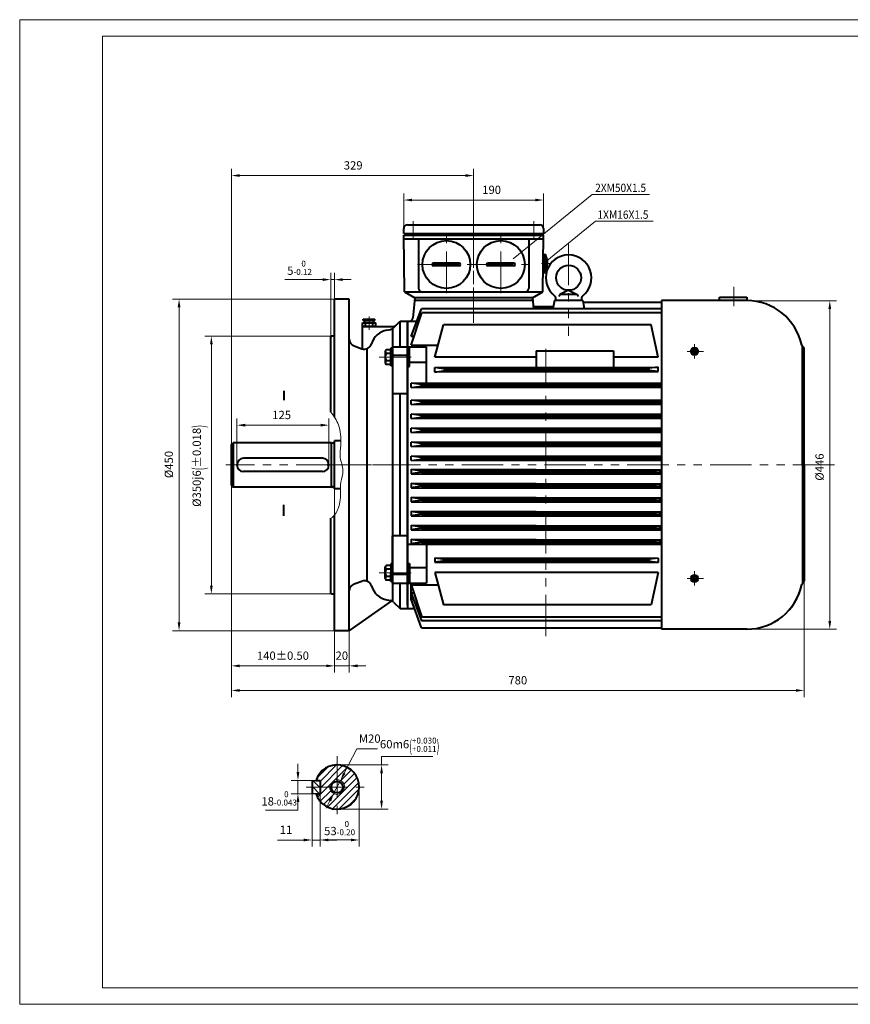
# Model space of a CAD drawing. Units: inches. Extents: x -112 to 1778, y -22 to 1314.
# Drawn here: x -112 to 1016, y -22 to 1314 of the extents above; entities that cross this region are included whole.
import ezdxf
from ezdxf.enums import TextEntityAlignment as Align

# ---------------------------------------------------------------- set-up
doc = ezdxf.new("R2010")
doc.units = ezdxf.units.IN
doc.header["$LTSCALE"] = 45
doc.linetypes.add('DASHED', pattern=[0.75, 0.5, -0.25])
doc.linetypes.add('PHANTOM', pattern=[2.5, 1.25, -0.25, 0.25, -0.25, 0.25, -0.25])
doc.layers.get('0').update_dxf_attribs({"lineweight": 40})
doc.layers.add('01', color=7, linetype='Continuous')
for name, color, linetype, lineweight in [('1轮廓实线层', 7, 'Continuous', 40), ('2细线层', 4, 'Continuous', 20), ('3中心线层', 1, 'PHANTOM', 20), ('4虚线层', 6, 'DASHED', 20), ('5剖面线层', 2, 'Continuous', 20), ('6文字层', 3, 'Continuous', 20), ('7标注层', 4, 'Continuous', 20), ('图框层', 7, 'Continuous', 20)]:
    doc.layers.add(name, color=color, linetype=linetype, lineweight=lineweight)
doc.styles.get("Standard").update_dxf_attribs({"font": 'txt.shx', "width": 0.667, "bigfont": 'intecad.shx'})
doc.styles.add('TH_GBDIM', font='txt.shx', dxfattribs={"width": 0.667, "bigfont": 'intecad.shx'})
doc.dimstyles.new('TH_GBDIM', dxfattribs={"dimscale": 4.5, "dimtxt": 2.5, "dimasz": 2.5, "dimexe": 2, "dimexo": 0, "dimgap": 1.5, "dimtad": 1, "dimtoh": 1, "dimdec": 1, "dimdsep": 46, "dimtxsty": 'TH_GBDIM', "dimcen": 2.5, "dimclrd": 4, "dimclre": 4, "dimclrt": 3, "dimadec": 0, "dimazin": 2, "dimtfac": 0.714286, "dimtdec": 1, "dimtmove": 0, "dimatfit": 3, "dimfxl": 1, "dimtzin": 0, "dimlwd": -1, "dimlwe": -1, "dimarcsym": 0})

# ---------------------------------------------------------------- blocks, each defined once
blk = doc.blocks.new('*D38')
at = {"layer": '7标注层', "color": 4, "transparency": 16777216}
for p, q in [((175.1, 737.1), (175.1, 1111.4)), ((504.1, 1056.1), (504.1, 1111.4)), ((186.4, 1102.4), (492.9, 1102.4))]:
    blk.add_line(p, q, dxfattribs=at)
for points in [[(186.4, 1104.3), (186.4, 1100.6), (175.1, 1102.4)], [(492.9, 1104.3), (492.9, 1100.6), (504.1, 1102.4)]]:
    blk.add_solid(points, dxfattribs=at)
at = {"layer": 'Defpoints', "color": 0, "transparency": 16777216}
for p in [(504.1, 1102.4), (504.1, 1056.1), (175.1, 737.1)]:
    blk.add_point(p, dxfattribs=at)
at = {"layer": '7标注层', "color": 3, "transparency": 16777216, "insert": (340.5, 1114.8), "char_height": 11.25, "attachment_point": 5, "style": 'TH_GBDIM'}
blk.add_mtext('329{}{}', dxfattribs=at)
blk = doc.blocks.new('*D39')
at = {"layer": '7标注层', "color": 4, "transparency": 16777216}
for p, q in [((175.1, 682.1), (175.1, 394.5)), ((953.1, 552.1), (953.1, 394.5)), ((186.4, 403.5), (941.9, 403.5))]:
    blk.add_line(p, q, dxfattribs=at)
for points in [[(186.4, 405.4), (186.4, 401.7), (175.1, 403.5)], [(941.9, 405.4), (941.9, 401.7), (953.1, 403.5)]]:
    blk.add_solid(points, dxfattribs=at)
at = {"layer": 'Defpoints', "color": 0, "transparency": 16777216}
for p in [(175.1, 682.1), (953.1, 552.1), (953.1, 403.5)]:
    blk.add_point(p, dxfattribs=at)
at = {"layer": '7标注层', "color": 3, "transparency": 16777216, "insert": (564.1, 415.9), "char_height": 11.25, "attachment_point": 5, "style": 'TH_GBDIM'}
blk.add_mtext('{780}{}{}', dxfattribs=at)
blk = doc.blocks.new('*D40')
at = {"layer": '7标注层', "color": 4, "transparency": 16777216}
for p, q in [((175.1, 682.1), (175.1, 427.9)), ((315.1, 677.1), (315.1, 427.9)), ((186.4, 436.9), (303.9, 436.9))]:
    blk.add_line(p, q, dxfattribs=at)
for points in [[(186.4, 438.8), (186.4, 435), (175.1, 436.9)], [(303.9, 438.8), (303.9, 435), (315.1, 436.9)]]:
    blk.add_solid(points, dxfattribs=at)
at = {"layer": 'Defpoints', "color": 0, "transparency": 16777216}
for p in [(175.1, 682.1), (315.1, 677.1), (315.1, 436.9)]:
    blk.add_point(p, dxfattribs=at)
at = {"layer": '7标注层', "color": 3, "transparency": 16777216, "insert": (245.1, 449.3), "char_height": 11.25, "attachment_point": 5, "style": 'TH_GBDIM'}
blk.add_mtext('{140}{}{%%p0.50}', dxfattribs=at)
blk = doc.blocks.new('*D41')
at = {"layer": '7标注层', "color": 4, "transparency": 16777216}
for p, q in [((182.6, 709.6), (182.6, 772.6)), ((193.9, 763.6), (296.4, 763.6)), ((307.6, 709.6), (307.6, 772.6))]:
    blk.add_line(p, q, dxfattribs=at)
for points in [[(193.9, 765.5), (193.9, 761.7), (182.6, 763.6)], [(296.4, 765.5), (296.4, 761.7), (307.6, 763.6)]]:
    blk.add_solid(points, dxfattribs=at)
at = {"layer": 'Defpoints', "color": 0, "transparency": 16777216}
for p in [(307.6, 763.6), (182.6, 709.6), (307.6, 709.6)]:
    blk.add_point(p, dxfattribs=at)
at = {"layer": '7标注层', "color": 3, "transparency": 16777216, "insert": (243.4, 776), "char_height": 11.25, "attachment_point": 5, "style": 'TH_GBDIM'}
blk.add_mtext('125{}{}', dxfattribs=at)
blk = doc.blocks.new('*D42')
at = {"layer": '7标注层', "color": 4, "transparency": 16777216}
for p, q in [((348.6, 272.4), (348.6, 191.6)), ((295.6, 263.4), (295.6, 191.6)), ((306.9, 200.6), (337.4, 200.6))]:
    blk.add_line(p, q, dxfattribs=at)
for points in [[(306.9, 202.4), (306.9, 198.7), (295.6, 200.6)], [(337.4, 202.4), (337.4, 198.7), (348.6, 200.6)]]:
    blk.add_solid(points, dxfattribs=at)
at = {"layer": 'Defpoints', "color": 0, "transparency": 16777216}
for p in [(348.6, 272.4), (295.6, 263.4), (348.6, 200.6)]:
    blk.add_point(p, dxfattribs=at)
at = {"layer": '7标注层', "color": 3, "transparency": 16777216, "insert": (322.1, 216.7), "char_height": 11.25, "attachment_point": 5, "style": 'TH_GBDIM'}
blk.add_mtext('{53}{}{\\H0.7143x;\\S 0^ -0.20;}', dxfattribs=at)
blk = doc.blocks.new('*D43')
at = {"layer": '7标注层', "color": 4, "transparency": 16777216}
for p, q in [((265.5, 292.7), (265.5, 303.9)), ((295.6, 281.4), (256.5, 281.4)), ((265.5, 281.4), (265.5, 263.4)), ((295.6, 263.4), (256.5, 263.4)), ((265.5, 240.9), (221.2, 240.9)), ((265.5, 252.2), (265.5, 240.9))]:
    blk.add_line(p, q, dxfattribs=at)
for points in [[(263.6, 292.7), (267.4, 292.7), (265.5, 281.4)], [(263.6, 252.2), (267.4, 252.2), (265.5, 263.4)]]:
    blk.add_solid(points, dxfattribs=at)
at = {"layer": 'Defpoints', "color": 0, "transparency": 16777216}
for p in [(295.6, 281.4), (265.5, 263.4), (295.6, 263.4)]:
    blk.add_point(p, dxfattribs=at)
at = {"layer": '7标注层', "color": 3, "transparency": 16777216, "insert": (240, 257), "char_height": 11.25, "attachment_point": 5, "style": 'TH_GBDIM'}
blk.add_mtext('{18}{}{\\H0.7143x;\\S 0^ -0.043;}', dxfattribs=at)
blk = doc.blocks.new('*D44')
at = {"layer": '7标注层', "color": 4, "transparency": 16777216}
for p, q in [((379.1, 302.4), (379.1, 313.7)), ((379.1, 313.7), (448.5, 313.7)), ((318.6, 302.4), (388.1, 302.4)), ((379.1, 253.7), (379.1, 291.2)), ((318.6, 242.4), (388.1, 242.4))]:
    blk.add_line(p, q, dxfattribs=at)
for points in [[(377.2, 291.2), (380.9, 291.2), (379.1, 302.4)], [(377.2, 253.7), (380.9, 253.7), (379.1, 242.4)]]:
    blk.add_solid(points, dxfattribs=at)
at = {"layer": 'Defpoints', "color": 0, "transparency": 16777216}
for p in [(318.6, 302.4), (318.6, 242.4), (379.1, 242.4)]:
    blk.add_point(p, dxfattribs=at)
at = {"layer": '7标注层', "color": 3, "transparency": 16777216, "insert": (417.2, 329.8), "char_height": 11.25, "attachment_point": 5, "style": 'TH_GBDIM'}
blk.add_mtext('{60}{}{m6\\H0.7143x;{\\H2x;\\W0.5;(}\\S+0.030^ +0.011;{\\H2x;\\W0.5;)}}', dxfattribs=at)
blk = doc.blocks.new('*D45')
at = {"layer": '7标注层', "color": 4, "transparency": 16777216}
for p, q in [((328.4, 291.3), (345.6, 324.3)), ((345.6, 324.3), (373.6, 324.3)), ((314, 263.5), (323.2, 281.3)), ((308.8, 253.5), (303.6, 243.6))]:
    blk.add_line(p, q, dxfattribs=at)
for points in [[(326.8, 292.1), (330.1, 290.4), (323.2, 281.3)], [(307.2, 254.4), (310.5, 252.7), (314, 263.5)]]:
    blk.add_solid(points, dxfattribs=at)
at = {"layer": 'Defpoints', "color": 0, "transparency": 16777216}
for p in [(323.2, 281.3), (314, 263.5)]:
    blk.add_point(p, dxfattribs=at)
at = {"layer": '7标注层', "color": 3, "transparency": 16777216, "insert": (363, 336.7), "char_height": 11.25, "attachment_point": 5, "style": 'TH_GBDIM'}
blk.add_mtext('M20{}{}', dxfattribs=at)
blk = doc.blocks.new('*D46')
at = {"layer": '7标注层', "color": 4, "transparency": 16777216}
for p, q in [((315.1, 484.6), (315.1, 427.9)), ((335.1, 484.6), (335.1, 427.9)), ((303.9, 436.9), (292.6, 436.9)), ((335.1, 436.9), (315.1, 436.9)), ((346.4, 436.9), (357.6, 436.9))]:
    blk.add_line(p, q, dxfattribs=at)
for points in [[(303.9, 438.8), (303.9, 435), (315.1, 436.9)], [(346.4, 438.8), (346.4, 435), (335.1, 436.9)]]:
    blk.add_solid(points, dxfattribs=at)
at = {"layer": 'Defpoints', "color": 0, "transparency": 16777216}
for p in [(315.1, 484.6), (335.1, 484.6), (315.1, 436.9)]:
    blk.add_point(p, dxfattribs=at)
at = {"layer": '7标注层', "color": 3, "transparency": 16777216, "insert": (325.1, 449.3), "char_height": 11.25, "attachment_point": 5, "style": 'TH_GBDIM'}
blk.add_mtext('20{}{}', dxfattribs=at)
blk = doc.blocks.new('*D47')
at = {"layer": '7标注层', "color": 4, "transparency": 16777216}
for p, q in [((310.1, 883.6), (310.1, 970.2)), ((315.1, 934.6), (315.1, 970.2)), ((298.9, 961.2), (247.9, 961.2)), ((315.1, 961.2), (310.1, 961.2)), ((326.4, 961.2), (337.6, 961.2))]:
    blk.add_line(p, q, dxfattribs=at)
for points in [[(298.9, 963), (298.9, 959.3), (310.1, 961.2)], [(326.4, 963), (326.4, 959.3), (315.1, 961.2)]]:
    blk.add_solid(points, dxfattribs=at)
at = {"layer": 'Defpoints', "color": 0, "transparency": 16777216}
for p in [(315.1, 961.2), (315.1, 934.6), (310.1, 883.6)]:
    blk.add_point(p, dxfattribs=at)
at = {"layer": '7标注层', "color": 3, "transparency": 16777216, "insert": (267.7, 977.3), "char_height": 11.25, "attachment_point": 5, "style": 'TH_GBDIM'}
blk.add_mtext('{5}{}{\\H0.7143x;\\S 0^ -0.12;}', dxfattribs=at)
blk = doc.blocks.new('*D48')
at = {"layer": '7标注层', "color": 4, "transparency": 16777216}
for p, q in [((315.1, 934.6), (95, 934.6)), ((104, 923.4), (104, 495.9)), ((315.1, 484.6), (95, 484.6))]:
    blk.add_line(p, q, dxfattribs=at)
for points in [[(102.1, 923.4), (105.9, 923.4), (104, 934.6)], [(102.1, 495.9), (105.9, 495.9), (104, 484.6)]]:
    blk.add_solid(points, dxfattribs=at)
at = {"layer": 'Defpoints', "color": 0, "transparency": 16777216}
for p in [(315.1, 934.6), (104, 484.6), (315.1, 484.6)]:
    blk.add_point(p, dxfattribs=at)
at = {"layer": '7标注层', "color": 3, "transparency": 16777216, "insert": (91.6, 710.2), "char_height": 11.25, "attachment_point": 5, "rotation": 90, "style": 'TH_GBDIM'}
blk.add_mtext('%%c450{}{}', dxfattribs=at)
blk = doc.blocks.new('*D49')
at = {"layer": '7标注层', "color": 4, "transparency": 16777216}
for p, q in [((311.1, 884.6), (138.9, 884.6)), ((147.9, 873.4), (147.9, 545.9)), ((313.1, 534.6), (138.9, 534.6))]:
    blk.add_line(p, q, dxfattribs=at)
for points in [[(146, 873.4), (149.7, 873.4), (147.9, 884.6)], [(146, 545.9), (149.7, 545.9), (147.9, 534.6)]]:
    blk.add_solid(points, dxfattribs=at)
at = {"layer": 'Defpoints', "color": 0, "transparency": 16777216}
for p in [(311.1, 884.6), (147.9, 534.6), (313.1, 534.6)]:
    blk.add_point(p, dxfattribs=at)
at = {"layer": '7标注层', "color": 3, "transparency": 16777216, "insert": (130.8, 708.3), "char_height": 11.25, "attachment_point": 5, "rotation": 90, "style": 'TH_GBDIM'}
blk.add_mtext('%%c350{}{j6{\\H1.5x;\\W0.5;(}%%p0.018{\\H1.5x;\\W0.5;)}}', dxfattribs=at)
blk = doc.blocks.new('*D54')
at = {"layer": '7标注层', "color": 4, "transparency": 16777216}
for p, q in [((284.6, 263.4), (284.6, 191.5)), ((295.6, 263.4), (295.6, 191.5)), ((273.4, 200.5), (237.5, 200.5)), ((295.6, 200.5), (284.6, 200.5)), ((306.9, 200.5), (318.1, 200.5))]:
    blk.add_line(p, q, dxfattribs=at)
for points in [[(273.4, 202.4), (273.4, 198.7), (284.6, 200.5)], [(306.9, 202.4), (306.9, 198.7), (295.6, 200.5)]]:
    blk.add_solid(points, dxfattribs=at)
at = {"layer": 'Defpoints', "color": 0, "transparency": 16777216}
for p in [(284.6, 263.4), (295.6, 263.4), (295.6, 200.5)]:
    blk.add_point(p, dxfattribs=at)
at = {"layer": '7标注层', "color": 3, "transparency": 16777216, "insert": (249.3, 212.9), "char_height": 11.25, "attachment_point": 5, "style": 'TH_GBDIM'}
blk.add_mtext('11{}{}', dxfattribs=at)
blk = doc.blocks.new('*D56')
at = {"layer": '7标注层', "color": 4, "transparency": 16777216}
for p, q in [((409.1, 1030.6), (409.1, 1078.2)), ((420.4, 1069.2), (587.9, 1069.2)), ((599.1, 1030.6), (599.1, 1078.2))]:
    blk.add_line(p, q, dxfattribs=at)
for points in [[(420.4, 1071.1), (420.4, 1067.4), (409.1, 1069.2)], [(587.9, 1071.1), (587.9, 1067.4), (599.1, 1069.2)]]:
    blk.add_solid(points, dxfattribs=at)
at = {"layer": 'Defpoints', "color": 0, "transparency": 16777216}
for p in [(599.1, 1069.2), (409.1, 1030.6), (599.1, 1030.6)]:
    blk.add_point(p, dxfattribs=at)
at = {"layer": '7标注层', "color": 3, "transparency": 16777216, "insert": (528.6, 1081.6), "char_height": 11.25, "attachment_point": 5, "style": 'TH_GBDIM'}
blk.add_mtext('190', dxfattribs=at)
blk = doc.blocks.new('*D37')
at = {"layer": '7标注层', "color": 4, "transparency": 16777216}
for p, q in [((864.1, 932.6), (996.9, 932.6)), ((987.9, 921.4), (987.9, 497.9)), ((864.1, 486.6), (996.9, 486.6))]:
    blk.add_line(p, q, dxfattribs=at)
for points in [[(986, 921.4), (989.8, 921.4), (987.9, 932.6)], [(986, 497.9), (989.8, 497.9), (987.9, 486.6)]]:
    blk.add_solid(points, dxfattribs=at)
at = {"layer": 'Defpoints', "color": 0, "transparency": 16777216}
for p in [(864.1, 932.6), (864.1, 486.6), (987.9, 486.6)]:
    blk.add_point(p, dxfattribs=at)
at = {"layer": '7标注层', "color": 3, "transparency": 16777216, "insert": (975.5, 706.7), "char_height": 11.25, "attachment_point": 5, "rotation": 90, "style": 'TH_GBDIM'}
blk.add_mtext('%%c446{}{}', dxfattribs=at)

msp = doc.modelspace()

# ---------------------------------------------------------------- hatches: boundary and pattern name
at = {"layer": '5剖面线层'}
h = msp.add_hatch(dxfattribs=at)
h.set_pattern_fill('ANSI31', color=256, scale=2, style=0)
h.set_pattern_definition([(45, (-1352.076, -541.45), (-4.490128, 4.490128), [])])
h.paths.add_polyline_path([(348.63, 272.4), (328.63, 272.4, -0.4142136), (318.63, 262.4), (318.63, 242.4, 0.4142136)])
h.paths.add_polyline_path([(348.63, 272.4, 0.4142136), (318.63, 302.4), (318.63, 282.4, -0.4142136), (328.63, 272.4)])
h.paths.add_polyline_path([(318.63, 302.4, 0.3275382), (290.01, 281.4), (295.63, 281.4), (295.63, 272.4), (310.73, 272.4, -0.4142135), (318.63, 280.3)])
h.paths.add_polyline_path([(318.63, 242.4), (318.63, 262.4, -0.4142135), (308.63, 272.4), (295.63, 272.4), (295.63, 263.4), (290.01, 263.4, 0.3275382)])
h = msp.add_hatch(dxfattribs=at)
h.set_pattern_fill('ANSI31', color=256, scale=2, angle=90, style=0)
h.set_pattern_definition([(135, (-1352.076, -541.45), (-4.490128, -4.490128), [])])
h.paths.add_polyline_path([(295.63, 272.4), (295.63, 281.4), (284.63, 281.4), (284.63, 272.4)])
h.paths.add_polyline_path([(295.63, 263.4), (295.63, 272.4), (284.63, 272.4), (284.63, 263.4)])

# ---------------------------------------------------------------- linework, layer by layer
for p, q in [((414.13, 1035.65), (594.13, 1035.65)), ((599.13, 1030.65), (599.13, 1023.65)), ((409.13, 1023.65), (599.13, 1023.65)), ((410.06, 944.65), (409.13, 1021.65)), ((409.13, 1021.65), (599.13, 1021.65)), ((410.13, 1023.65), (410.13, 1021.65)), ((429.13, 1016.62), (429.13, 949.65)), ((579.13, 1016.62), (579.13, 949.65)), ((598.13, 1023.65), (598.13, 1021.65)), ((598.13, 944.65), (599.13, 1021.65)), ((602.66, 983.1), (602.65, 982.35)), ((602.65, 982.35), (604.54, 982.32)), ((602.66, 983.1), (602.67, 983.85)), ((602.67, 983.85), (604.56, 983.82)), ((410.13, 944.65), (598.13, 944.65)), ((410.13, 944.65), (424.13, 936.65)), ((424.33, 936.65), (421.58, 909.15)), ((584.33, 936.65), (423.93, 936.65)), ((583.93, 936.65), (585.46, 921.32)), ((584.13, 936.65), (598.13, 944.65)), ((838.02, 932.65), (838.02, 937.32)), ((838.02, 937.32), (875.04, 937.32)), ((875.04, 937.32), (875.04, 932.65)), ((584.33, 932.65), (423.93, 932.65)), ((585.13, 924.65), (612.46, 924.65)), ((613.8, 932.65), (611.91, 921.32)), ((652.46, 932.65), (613.8, 932.65)), ((652.46, 932.65), (654.35, 921.32)), ((652.8, 930.65), (759.13, 930.65)), ((759.13, 932.65), (759.13, 486.65)), ((875.13, 932.65), (759.13, 932.65)), ((419.15, 883.91), (433.4, 921.32)), ((419.27, 872.28), (433.67, 916.13)), ((759.13, 921.32), (433.4, 921.32)), ((759.13, 916.13), (433.67, 916.13)), ((353.13, 902.65), (371.13, 902.65)), ((353.13, 897.65), (353.13, 902.65)), ((354.13, 907.65), (370.13, 907.65)), ((354.13, 905.65), (354.13, 907.65)), ((354.13, 905.65), (370.13, 905.65)), ((356.13, 902.65), (356.13, 905.65)), ((357.13, 897.65), (357.13, 902.65)), ((367.13, 897.65), (367.13, 902.65)), ((368.13, 902.65), (368.13, 905.65)), ((370.13, 905.65), (370.13, 907.65)), ((371.13, 897.65), (371.13, 902.65)), ((404.13, 904.65), (414.13, 904.65)), ((414.13, 904.65), (414.13, 514.65)), ((414.13, 904.65), (427.05, 904.65)), ((414.13, 519.07), (414.13, 904.65)), ((451.31, 855.7), (463.11, 899.64)), ((745.46, 899.64), (463.11, 899.64)), ((754.59, 855.7), (745.46, 899.64)), ((310.13, 883.65), (311.13, 884.65)), ((310.13, 781.27), (310.13, 883.65)), ((311.13, 884.65), (315.13, 884.65)), ((423.09, 883.91), (419.15, 883.91)), ((394.13, 870.02), (440.13, 870.02)), ((394.13, 870.02), (394.13, 805.98)), ((417.13, 843.42), (417.13, 870.02)), ((419.27, 872.28), (455.77, 872.28)), ((440.13, 820.8), (440.13, 870.02)), ((414.13, 858.36), (394.13, 858.36)), ((589.13, 855.7), (451.31, 855.7)), ((589.13, 864.51), (589.13, 842)), ((589.13, 864.51), (694.13, 864.51)), ((694.13, 864.51), (694.13, 842.16)), ((754.59, 855.7), (694.13, 855.7)), ((953.13, 709.65), (953.13, 867.15)), ((414.13, 843.42), (417.13, 843.42)), ((417.13, 848.94), (440.13, 848.94)), ((451.31, 841.8), (754.59, 842.24)), ((754.59, 842.29), (742.59, 840.77)), ((754.59, 842.29), (742.59, 840.77)), ((754.6, 836.29), (754.59, 842.29)), ((754.6, 836.24), (754.59, 842.29)), ((451.32, 835.75), (451.31, 841.8)), ((465.32, 839.77), (451.31, 841.75)), ((451.32, 835.75), (451.31, 841.75)), ((465.32, 839.77), (451.31, 841.75)), ((451.32, 835.75), (451.31, 841.75)), ((451.32, 835.75), (451.31, 841.75)), ((451.32, 835.75), (465.32, 837.77)), ((451.32, 835.75), (465.32, 837.77)), ((451.32, 835.8), (754.6, 836.24)), ((464.97, 839.82), (742.59, 840.23)), ((464.97, 839.82), (742.59, 840.23)), ((465.32, 837.77), (465.32, 839.77)), ((465.32, 837.77), (465.32, 839.77)), ((465.32, 837.82), (742.59, 838.23)), ((465.32, 837.82), (742.59, 838.23)), ((718.59, 840.24), (724.59, 840.75)), ((718.59, 840.24), (724.59, 840.75)), ((718.59, 838.24), (718.59, 840.24)), ((718.59, 838.24), (718.59, 840.24)), ((724.59, 837.75), (718.59, 838.24)), ((724.59, 837.75), (718.59, 838.24)), ((724.59, 840.75), (742.59, 840.77)), ((724.59, 840.75), (742.59, 840.77)), ((724.59, 837.75), (724.59, 840.75)), ((724.59, 837.75), (724.59, 840.75)), ((724.59, 837.75), (742.59, 837.77)), ((724.59, 837.75), (742.59, 837.77)), ((742.59, 837.77), (742.59, 840.77)), ((742.59, 837.77), (742.59, 840.77)), ((754.6, 836.29), (742.59, 837.77)), ((754.6, 836.29), (742.59, 837.77)), ((419.13, 820.65), (759.13, 821.14)), ((433.13, 818.67), (419.13, 820.65)), ((419.14, 814.65), (419.13, 820.65)), ((419.14, 814.65), (433.13, 816.67)), ((433.13, 818.67), (751.25, 819.13)), ((433.13, 816.67), (433.13, 818.67)), ((433.13, 816.67), (751.26, 817.13)), ((751.25, 819.13), (757.25, 819.64)), ((751.26, 817.13), (751.25, 819.13)), ((757.26, 816.64), (751.26, 817.13)), ((757.25, 819.64), (759.13, 819.64)), ((757.26, 816.64), (757.25, 819.64)), ((757.26, 816.64), (759.13, 816.64)), ((246.18, 810.13), (246.18, 797.64)), ((414.13, 805.98), (394.13, 805.98)), ((419.13, 814.65), (759.13, 815.14)), ((419.13, 797.61), (759.13, 798.11)), ((433.13, 795.63), (419.13, 797.61)), ((419.14, 791.61), (419.13, 797.61)), ((419.14, 791.61), (419.13, 797.61)), ((419.13, 791.61), (759.13, 792.11)), ((419.14, 791.61), (433.13, 793.63)), ((433.13, 795.63), (751.25, 796.1)), ((433.13, 793.63), (433.13, 795.63)), ((433.13, 793.63), (751.26, 794.1)), ((751.25, 796.1), (757.25, 796.61)), ((751.26, 794.1), (751.25, 796.1)), ((757.26, 793.61), (751.26, 794.1)), ((757.25, 796.61), (759.13, 796.61)), ((757.26, 793.61), (757.25, 796.61)), ((757.26, 793.61), (759.13, 793.61)), ((419.13, 778.61), (759.13, 779.11)), ((433.13, 776.63), (419.13, 778.61)), ((419.14, 772.61), (419.13, 778.61)), ((419.14, 772.61), (419.13, 778.61)), ((433.13, 776.63), (751.25, 777.1)), ((433.13, 774.63), (433.13, 776.63)), ((751.25, 777.1), (757.25, 777.61)), ((751.26, 775.1), (751.25, 777.1)), ((757.25, 777.61), (759.13, 777.61)), ((757.26, 774.61), (757.25, 777.61)), ((419.13, 772.61), (759.13, 773.11)), ((419.14, 772.61), (433.13, 774.63)), ((433.13, 774.63), (751.26, 775.1)), ((757.26, 774.61), (751.26, 775.1)), ((757.26, 774.61), (759.13, 774.61)), ((419.13, 759.61), (759.13, 760.11)), ((433.13, 757.63), (419.13, 759.61)), ((419.14, 753.61), (419.13, 759.61)), ((419.14, 753.61), (419.13, 759.61)), ((419.13, 753.61), (759.13, 754.11)), ((419.14, 753.61), (433.13, 755.63)), ((433.13, 757.63), (751.25, 758.1)), ((433.13, 755.63), (433.13, 757.63)), ((433.13, 755.63), (751.26, 756.1)), ((751.25, 758.1), (757.25, 758.61)), ((751.26, 756.1), (751.25, 758.1)), ((757.26, 755.61), (751.26, 756.1)), ((757.25, 758.61), (759.13, 758.61)), ((757.26, 755.61), (757.25, 758.61)), ((757.26, 755.61), (759.13, 755.61)), ((175.13, 737.15), (177.63, 739.65)), ((175.13, 682.15), (175.13, 737.15)), ((311.13, 739.65), (177.63, 739.65)), ((177.63, 739.65), (177.63, 679.65)), ((311.13, 679.65), (311.13, 739.65)), ((311.13, 739.65), (312.25, 739.35)), ((313.53, 739.35), (312.25, 739.35)), ((315.13, 677.15), (315.13, 742.15)), ((323.92, 742.15), (315.13, 742.15)), ((419.13, 740.61), (759.13, 741.11)), ((433.13, 738.63), (419.13, 740.61)), ((419.14, 734.61), (419.13, 740.61)), ((419.14, 734.61), (419.13, 740.61)), ((419.13, 734.61), (759.13, 735.11)), ((419.14, 734.61), (433.13, 736.63)), ((433.13, 738.63), (751.25, 739.1)), ((433.13, 736.63), (433.13, 738.63)), ((433.13, 736.63), (751.26, 737.1)), ((751.25, 739.1), (757.25, 739.61)), ((751.26, 737.1), (751.25, 739.1)), ((757.26, 736.61), (751.26, 737.1)), ((757.25, 739.61), (759.13, 739.61)), ((757.26, 736.61), (757.25, 739.61)), ((757.26, 736.61), (759.13, 736.61)), ((419.13, 721.61), (759.13, 722.11)), ((298.63, 718.65), (191.63, 718.65)), ((315.13, 677.15), (315.13, 709.65)), ((419.14, 715.61), (419.13, 721.61)), ((419.14, 715.61), (419.13, 721.61)), ((433.13, 719.63), (419.13, 721.61)), ((419.13, 715.61), (759.13, 716.11)), ((419.14, 715.61), (433.13, 717.63)), ((433.13, 719.63), (751.25, 720.1)), ((433.13, 717.63), (433.13, 719.63)), ((433.13, 717.63), (751.26, 718.1)), ((751.25, 720.1), (757.25, 720.61)), ((751.26, 718.1), (751.25, 720.1)), ((757.26, 717.61), (751.26, 718.1)), ((757.26, 717.61), (757.25, 720.61)), ((757.25, 720.61), (759.13, 720.61)), ((757.26, 717.61), (759.13, 717.61)), ((953.13, 709.65), (953.13, 552.15)), ((298.63, 700.65), (191.63, 700.65)), ((419.14, 703.68), (419.13, 697.68)), ((419.14, 703.68), (419.13, 697.68)), ((419.13, 703.68), (759.13, 703.19)), ((433.13, 699.66), (419.13, 697.68)), ((419.13, 697.68), (759.13, 697.19)), ((419.14, 703.68), (433.13, 701.66)), ((433.13, 701.66), (433.13, 699.66)), ((433.13, 701.66), (751.26, 701.2)), ((433.13, 699.66), (751.25, 699.2)), ((751.26, 701.2), (751.25, 699.2)), ((751.25, 699.2), (757.25, 698.69)), ((757.26, 701.69), (751.26, 701.2)), ((757.26, 701.69), (757.25, 698.69)), ((757.25, 698.69), (759.13, 698.69)), ((757.26, 701.69), (759.13, 701.69)), ((175.13, 682.15), (177.63, 679.65)), ((419.14, 684.68), (419.13, 678.68)), ((419.14, 684.68), (419.13, 678.68)), ((419.13, 684.68), (759.13, 684.19)), ((419.14, 684.68), (433.13, 682.66)), ((433.13, 682.66), (433.13, 680.66)), ((433.13, 682.66), (751.26, 682.2)), ((751.26, 682.2), (751.25, 680.2)), ((757.26, 682.69), (751.26, 682.2)), ((757.26, 682.69), (757.25, 679.69)), ((757.26, 682.69), (759.13, 682.69)), ((311.13, 679.65), (177.63, 679.65)), ((311.13, 679.65), (312.25, 679.95)), ((313.53, 679.95), (312.25, 679.95)), ((323.16, 677.15), (315.13, 677.15)), ((433.13, 680.66), (419.13, 678.68)), ((419.13, 678.68), (759.13, 678.19)), ((433.13, 680.66), (751.25, 680.2)), ((751.25, 680.2), (757.25, 679.69)), ((757.25, 679.69), (759.13, 679.69)), ((245.99, 655.56), (245.99, 640.48)), ((419.14, 665.68), (419.13, 659.68)), ((419.14, 665.68), (419.13, 659.68)), ((419.13, 665.68), (759.13, 665.19)), ((433.13, 661.66), (419.13, 659.68)), ((419.13, 659.68), (759.13, 659.19)), ((419.14, 665.68), (433.13, 663.66)), ((433.13, 663.66), (433.13, 661.66)), ((433.13, 663.66), (751.26, 663.2)), ((433.13, 661.66), (751.25, 661.2)), ((751.26, 663.2), (751.25, 661.2)), ((751.25, 661.2), (757.25, 660.69)), ((757.26, 663.69), (751.26, 663.2)), ((757.26, 663.69), (757.25, 660.69)), ((757.25, 660.69), (759.13, 660.69)), ((757.26, 663.69), (759.13, 663.69)), ((419.14, 646.68), (419.13, 640.68)), ((419.14, 646.68), (419.13, 640.68)), ((419.13, 646.68), (759.13, 646.19)), ((433.13, 642.66), (419.13, 640.68)), ((419.14, 646.68), (433.13, 644.66)), ((433.13, 644.66), (433.13, 642.66)), ((433.13, 644.66), (751.26, 644.2)), ((433.13, 642.66), (751.25, 642.2)), ((751.26, 644.2), (751.25, 642.2)), ((751.25, 642.2), (757.25, 641.69)), ((757.26, 644.69), (751.26, 644.2)), ((757.26, 644.69), (757.25, 641.69)), ((757.25, 641.69), (759.13, 641.69)), ((757.26, 644.69), (759.13, 644.69)), ((310.13, 587.21), (310.13, 637.23)), ((315.13, 484.65), (315.13, 641.52)), ((419.13, 640.68), (759.13, 640.19)), ((419.14, 627.68), (419.13, 621.68)), ((419.14, 627.68), (419.13, 621.68)), ((419.13, 627.68), (759.13, 627.19)), ((433.13, 623.66), (419.13, 621.68)), ((419.13, 621.68), (759.13, 621.19)), ((419.14, 627.68), (433.13, 625.66)), ((433.13, 625.66), (433.13, 623.66)), ((433.13, 625.66), (751.26, 625.2)), ((433.13, 623.66), (751.25, 623.2)), ((751.26, 625.2), (751.25, 623.2)), ((751.25, 623.2), (757.25, 622.69)), ((757.26, 625.69), (751.26, 625.2)), ((757.26, 625.69), (757.25, 622.69)), ((757.25, 622.69), (759.13, 622.69)), ((757.26, 625.69), (759.13, 625.69)), ((310.13, 535.65), (310.13, 602.91)), ((394.13, 549.28), (394.13, 613.32)), ((414.13, 613.32), (394.13, 613.32)), ((759.13, 601.66), (414.13, 601.66)), ((419.14, 608.68), (419.13, 602.68)), ((419.14, 608.68), (419.13, 602.68)), ((419.13, 608.68), (759.13, 608.19)), ((433.13, 604.66), (419.13, 602.68)), ((419.13, 602.68), (759.13, 602.19)), ((419.14, 608.68), (433.13, 606.66)), ((433.13, 606.66), (433.13, 604.66)), ((433.13, 606.66), (751.26, 606.2)), ((433.13, 604.66), (751.25, 604.2)), ((440.13, 601.66), (440.13, 549.28)), ((751.26, 606.2), (751.25, 604.2)), ((751.25, 604.2), (757.25, 603.69)), ((757.26, 606.69), (751.26, 606.2)), ((757.26, 606.69), (757.25, 603.69)), ((757.25, 603.69), (759.13, 603.69)), ((757.26, 606.69), (759.13, 606.69)), ((414.13, 575.88), (417.13, 575.88)), ((417.13, 575.88), (417.13, 549.28)), ((451.32, 583.55), (451.31, 577.55)), ((451.32, 583.55), (451.31, 577.55)), ((451.32, 583.55), (451.31, 577.5)), ((451.32, 583.55), (451.31, 577.55)), ((465.32, 579.53), (451.31, 577.55)), ((465.32, 579.53), (451.31, 577.55)), ((451.31, 577.5), (754.59, 577.05)), ((451.32, 583.55), (465.32, 581.53)), ((451.32, 583.55), (465.32, 581.53)), ((451.32, 583.5), (754.6, 583.05)), ((464.97, 579.48), (742.59, 579.07)), ((464.97, 579.48), (742.59, 579.07)), ((465.32, 581.53), (465.32, 579.53)), ((465.32, 581.53), (465.32, 579.53)), ((465.32, 581.48), (742.59, 581.07)), ((465.32, 581.48), (742.59, 581.07)), ((724.59, 581.55), (718.59, 581.06)), ((724.59, 581.55), (718.59, 581.06)), ((718.59, 581.06), (718.59, 579.06)), ((718.59, 581.06), (718.59, 579.06)), ((718.59, 579.06), (724.59, 578.55)), ((718.59, 579.06), (724.59, 578.55)), ((724.59, 581.55), (724.59, 578.55)), ((724.59, 581.55), (724.59, 578.55)), ((724.59, 581.55), (742.59, 581.52)), ((724.59, 581.55), (742.59, 581.52)), ((724.59, 578.55), (742.59, 578.52)), ((724.59, 578.55), (742.59, 578.52)), ((754.6, 583.01), (742.59, 581.52)), ((754.6, 583.01), (742.59, 581.52)), ((742.59, 581.52), (742.59, 578.52)), ((742.59, 581.52), (742.59, 578.52)), ((754.59, 577.01), (742.59, 578.52)), ((754.59, 577.01), (742.59, 578.52)), ((754.6, 583.05), (754.59, 577.01)), ((754.6, 583.01), (754.59, 577.01)), ((417.13, 570.36), (440.13, 570.36)), ((602.38, 563.6), (451.31, 563.6)), ((451.31, 563.6), (463.11, 519.65)), ((754.59, 563.6), (602.38, 563.6)), ((754.59, 563.6), (745.46, 519.65)), ((414.13, 560.93), (394.13, 560.93)), ((394.13, 549.28), (440.13, 549.28)), ((419.15, 527.26), (419.15, 549.35)), ((310.13, 535.65), (311.13, 534.65)), ((311.13, 534.65), (315.13, 534.65)), ((335.13, 484.65), (335.13, 538.69)), ((419.15, 535.39), (433.4, 497.98)), ((423.09, 535.39), (419.15, 535.39)), ((419.27, 547.02), (455.77, 547.02)), ((419.27, 547.02), (433.67, 503.17)), ((433.53, 488.65), (419.15, 527.26)), ((419.15, 527.26), (422.25, 527.26)), ((404.13, 514.65), (423.85, 514.65)), ((745.46, 519.65), (463.11, 519.65)), ((759.13, 497.98), (433.4, 497.98)), ((759.13, 503.17), (433.67, 503.17)), ((433.53, 488.65), (759.13, 488.65)), ((875.13, 486.65), (759.13, 486.65)), ((284.63, 281.4), (284.63, 263.4)), ((290.01, 281.4), (295.63, 281.4)), ((295.63, 281.4), (295.63, 263.4)), ((290.01, 263.4), (295.63, 263.4))]:
    msp.add_line(p, q)
at = {"color": 7, "linetype": 'Continuous'}
for p, q in [((335.13, 934.65), (315.13, 934.65)), ((335.13, 531.84), (335.13, 934.65)), ((353.13, 897.65), (395.06, 897.65)), ((353.13, 867.06), (353.13, 897.65)), ((395.3, 895.82), (404.13, 904.65)), ((386.44, 892.79), (391.03, 893.6)), ((341.71, 871.21), (352.25, 867.38)), ((341.71, 548.09), (352.25, 551.92)), ((335.13, 484.65), (392.46, 524.68)), ((386.44, 526.51), (391.03, 525.7)), ((395.3, 523.48), (404.13, 514.65)), ((335.13, 484.65), (315.13, 484.65))]:
    msp.add_line(p, q, dxfattribs=at)
at = {"color": 7}
for p, q in [((315.13, 774.66), (315.13, 934.65)), ((404.13, 870.02), (404.13, 904.65)), ((414.13, 898.65), (414.13, 904.65)), ((414.13, 899.12), (414.13, 514.65)), ((394.13, 894.75), (394.13, 524.55)), ((359.54, 551.75), (359.54, 867.55)), ((404.13, 613.32), (404.13, 805.98)), ((315.13, 709.65), (315.13, 742.15)), ((404.13, 514.65), (404.13, 549.28))]:
    msp.add_line(p, q, dxfattribs=at)
for centre, radius, start, end in [((434.13, 949.65), 5, 180, 270), ((574.13, 949.65), 5, 270, 0), ((416.6, 909.65), 5, 270, 354.28941), ((313.53, 740.95), 1.6, 270, 0), ((191.63, 709.65), 9, 90, 180), ((191.63, 709.65), 9, 180, 270), ((298.63, 709.65), 9, 0, 90), ((298.63, 709.65), 9, 270, 0), ((313.53, 678.35), 1.6, 0, 90), ((318.63, 272.4), 30, 197.4576, 162.5424)]:
    msp.add_arc(centre, radius, start, end)
at = {"color": 7, "linetype": 'Continuous'}
for centre, radius, start, end in [((389.64, 901.48), 8, 280, 315), ((395.06, 902.65), 5, 270, 315), ((391.13, 866.2), 27, 100, 163.39433), ((345.13, 880.61), 10, 180, 250), ((355.67, 876.77), 10, 250, 343.39433), ((345.13, 538.69), 10, 110, 180), ((355.67, 542.53), 10, 16.60567, 110), ((391.13, 553.1), 27, 196.60567, 260), ((389.64, 517.82), 8, 45, 80)]:
    msp.add_arc(centre, radius, start, end, dxfattribs=at)
at = {"color": 7}
msp.add_point((306.13, 709.65), dxfattribs=at)
msp.add_point((306.13, 709.65), dxfattribs=at)
msp.add_point((306.13, 709.65), dxfattribs=at)
msp.add_point((306.13, 709.65), dxfattribs=at)
msp.add_point((306.13, 709.65), dxfattribs=at)
msp.add_point((306.13, 709.65), dxfattribs=at)
at = {"layer": '01'}
for p, q in [((284.63, 281.4), (295.63, 281.4)), ((295.63, 263.4), (284.23, 263.4))]:
    msp.add_line(p, q, dxfattribs=at)
at = {"layer": '1轮廓实线层'}
for p, q in [((409.13, 1023.65), (409.13, 1030.65)), ((409.19, 1016.62), (599.06, 1016.62)), ((598.77, 993.65), (598.49, 972.65)), ((598.77, 993.65), (599.52, 993.64)), ((599.54, 995.51), (599.22, 970.77)), ((599.54, 995.51), (601.54, 995.49)), ((601.54, 995.49), (601.22, 970.74)), ((447.76, 981.65), (447.76, 981.65)), ((484.53, 983.62), (449.73, 983.62)), ((484.53, 979.68), (449.73, 979.68)), ((486.5, 981.65), (486.5, 981.65)), ((521.76, 981.65), (521.76, 981.65)), ((558.53, 983.62), (523.73, 983.62)), ((558.53, 979.68), (523.73, 979.68)), ((560.5, 981.65), (560.5, 981.65)), ((598.49, 972.65), (599.24, 972.64)), ((599.22, 970.77), (601.22, 970.74)), ((584.13, 936.65), (424.13, 936.65)), ((615.53, 936.69), (615.53, 932.65)), ((621.41, 941.01), (620, 938.47)), ((633.13, 946.65), (621.41, 941.01)), ((644.85, 941.01), (621.41, 941.01)), ((633.13, 946.65), (644.85, 941.01)), ((644.85, 941.01), (646.26, 938.47)), ((650.73, 936.69), (650.73, 932.65)), ((650.73, 932.65), (615.53, 932.65)), ((371.13, 897.65), (353.13, 897.65)), ((950.94, 709.65), (950.94, 870.48)), ((384.13, 863.46), (384.13, 856.02)), ((384.13, 856.02), (384.13, 848.58)), ((391.63, 865.95), (385.25, 865.95)), ((391.63, 860.98), (385.25, 860.98)), ((394.13, 868.02), (391.63, 868.02)), ((391.63, 868.02), (391.63, 856.02)), ((391.63, 846.1), (391.63, 865.95)), ((391.63, 844.02), (391.63, 856.02)), ((394.13, 856.02), (394.13, 868.02)), ((394.13, 856.02), (394.13, 844.02)), ((802.69, 866.29), (801.24, 863.79)), ((801.24, 863.79), (802.69, 861.29)), ((805.57, 866.29), (802.69, 866.29)), ((802.69, 861.29), (805.57, 861.29)), ((807.01, 863.79), (805.57, 866.29)), ((805.57, 861.29), (807.01, 863.79)), ((391.63, 851.06), (385.25, 851.06)), ((391.63, 846.1), (385.25, 846.1)), ((394.13, 844.02), (391.63, 844.02)), ((950.94, 709.65), (950.94, 548.82)), ((391.63, 575.28), (391.63, 563.28)), ((394.13, 575.28), (391.63, 575.28)), ((394.13, 563.28), (394.13, 575.28)), ((384.13, 563.28), (384.13, 570.72)), ((384.13, 555.83), (384.13, 563.28)), ((391.63, 573.2), (385.25, 573.2)), ((391.63, 568.24), (385.25, 568.24)), ((391.63, 573.2), (391.63, 553.35)), ((391.63, 551.28), (391.63, 563.28)), ((394.13, 563.28), (394.13, 551.28)), ((391.63, 558.32), (385.25, 558.32)), ((391.63, 553.35), (385.25, 553.35)), ((394.13, 551.28), (391.63, 551.28)), ((801.24, 555.51), (802.69, 558.01)), ((802.69, 553.01), (801.24, 555.51)), ((802.69, 558.01), (805.57, 558.01)), ((805.57, 553.01), (802.69, 553.01)), ((805.57, 558.01), (807.01, 555.51)), ((807.01, 555.51), (805.57, 553.01))]:
    msp.add_line(p, q, dxfattribs=at)
for centre, radius in [((467.13, 981.65), 32.5), ((541.13, 981.65), 32.5), ((633.13, 963.65), 17), ((804.13, 863.79), 5), ((804.13, 863.79), 2.88), ((804.13, 555.51), 5), ((804.13, 555.51), 2.88), ((318.63, 272.4), 7.9)]:
    msp.add_circle(centre, radius, dxfattribs=at)
for centre, radius, start, end in [((414.13, 1030.65), 5, 90, 180), ((594.13, 1030.65), 5, 0, 90), ((578.93, 983.41), 25.64, 0.93239, 28.11954), ((633.13, 963.65), 31, 307.13807, 232.86192), ((449.73, 981.65), 1.97, 90, 180), ((449.73, 981.65), 1.97, 180, 270), ((484.53, 981.65), 1.97, 0, 90), ((484.53, 981.65), 1.97, 270, 0), ((523.73, 981.65), 1.97, 90, 180), ((523.73, 981.65), 1.97, 180, 270), ((558.53, 981.65), 1.97, 0, 90), ((558.53, 981.65), 1.97, 270, 0), ((578.93, 983.41), 25.64, 330.39226, 357.57941), ((612.71, 936.69), 2.82, 0, 52.86193), ((653.55, 936.69), 2.82, 127.13808, 180), ((875.13, 856.15), 76.5, 12.07801, 90), ((952.87, 872.78), 3, 192.07801, 240.10012), ((949.63, 867.15), 3.5, 0, 60.10012), ((387.43, 863.46), 3.3, 131.22087, 228.77913), ((395.64, 856.02), 11.51, 154.45385, 205.54615), ((387.43, 848.58), 3.3, 131.22087, 228.77913), ((387.43, 570.72), 3.3, 131.22087, 228.77913), ((395.64, 563.28), 11.51, 154.45385, 205.54615), ((387.43, 555.83), 3.3, 131.22087, 228.77913), ((952.87, 546.51), 3, 119.89988, 167.92199), ((949.63, 552.15), 3.5, 299.89988, 0), ((875.13, 563.15), 76.5, 270, 347.92199), ((875.13, 563.15), 76.5, 319.42774, 347.92199)]:
    msp.add_arc(centre, radius, start, end, dxfattribs=at)
at = {"layer": '2细线层'}
for p, q in [((-112.5, -22.5), (-112.5, 1314)), ((1777.5, 1314), (-112.5, 1314)), ((665.02, 1076.65), (557.69, 989.24)), ((743.05, 1076.65), (665.02, 1076.65)), ((669.52, 1040.3), (601.4, 984.83)), ((748.19, 1040.3), (669.52, 1040.3)), ((-112.5, -22.5), (1777.5, -22.5))]:
    msp.add_line(p, q, dxfattribs=at)
msp.add_arc((318.63, 272.4), 10, 172.5, 97.5, dxfattribs=at)
at = {"layer": '2细线层', "start_tangent": (0.6575838, -0.7533814), "end_tangent": (-0.8814563, -0.4722656)}
msp.add_spline([(310.13, 781.27), (320.45, 764.18), (323.72, 737.65), (322.99, 719.84), (326.63, 702.03), (323.72, 686.03), (322.99, 662.31), (320, 650.5), (310.13, 637.23)], degree=3, dxfattribs=at)
at = {"layer": '3中心线层'}
for p, q in [((504.13, 1056.09), (504.13, 902.61)), ((422.13, 1040.56), (422.13, 1017.38)), ((504.13, 1040.56), (504.13, 932.26)), ((586.13, 1040.56), (586.13, 1017.13)), ((467.13, 942.99), (467.13, 1024.62)), ((541.13, 942.99), (541.13, 1024.62)), ((633.13, 1010.09), (633.13, 884.99)), ((427.76, 981.65), (504.84, 981.65)), ((501.76, 981.65), (578.84, 981.65)), ((596.16, 983.18), (608.39, 983.02)), ((857.6, 951.28), (857.6, 932.91)), ((857.6, 943.32), (857.6, 924.96)), ((362.13, 893.16), (362.13, 911.12)), ((804.13, 873.53), (804.13, 853.94)), ((419.36, 856.02), (375.65, 856.02)), ((602.38, 477.1), (602.38, 867.01)), ((816.16, 863.79), (794.1, 863.79)), ((994.14, 709.65), (167.36, 709.65)), ((299.05, 709.65), (428.21, 709.65)), ((319.04, 709.65), (365.58, 709.65)), ((431.89, 709.65), (338.85, 709.65)), ((419.36, 563.28), (375.65, 563.28)), ((804.13, 545.77), (804.13, 565.36)), ((816.16, 555.51), (794.1, 555.51)), ((318.63, 314.4), (318.63, 230.4)), ((276.63, 272.4), (360.63, 272.4))]:
    msp.add_line(p, q, dxfattribs=at)
at = {"layer": '4虚线层'}
for p, q in [((394.13, 862.52), (391.63, 862.52)), ((394.13, 849.52), (391.63, 849.52)), ((394.13, 569.78), (391.63, 569.78)), ((394.13, 556.78), (391.63, 556.78))]:
    msp.add_line(p, q, dxfattribs=at)
at = {"layer": '图框层'}
for p, q in [((0, 0), (0, 1291.5)), ((1755, 1291.5), (0, 1291.5)), ((0, 0), (1755, 0))]:
    msp.add_line(p, q, dxfattribs=at)

# ---------------------------------------------------------------- texts
at = {"layer": '6文字层', "width": 0.9}
for s, p in [('2XM50X1.5', (703.81, 1085.72)), ('1XM16X1.5', (706.99, 1049.38))]:
    msp.add_text(s, height=11.25, dxfattribs=at).set_placement(p, align=Align.MIDDLE_CENTER)

# ---------------------------------------------------------------- dimensions: what is measured, and where the dimension line sits
at = {"layer": '7标注层'}
for base, p1, p2, text, picture, middle in [((504.13, 1102.43), (175.13, 737.15), (504.13, 1056.09), '329{}{}', '*D38', (340.54, 1102.43)), ((307.63, 763.58), (182.63, 709.65), (307.63, 709.65), '125{}{}', '*D41', (243.39, 763.58)), ((295.63, 200.53), (284.63, 263.4), (295.63, 263.4), '11{}{}', '*D54', (249.3, 200.53))]:
    dim = msp.add_linear_dim(base=base, p1=p1, p2=p2, text=text, dimstyle='TH_GBDIM', override={"dimgap": 1.5, "dimtad": 1, "dimjust": 0, "dimse1": 0, "dimse2": 0, "dimsd1": 0, "dimsd2": 0, "dimclrt": 3, "dimtvp": 0}, dxfattribs=at)
    dim.commit()
    dim.dimension.update_dxf_attribs({"geometry": picture, "text_midpoint": middle, "dimtype": 160})
dim = msp.add_linear_dim(base=(599.13, 1069.23), p1=(409.13, 1030.65), p2=(599.13, 1030.65), dimstyle='TH_GBDIM', dxfattribs=at)
dim.commit()
dim.dimension.update_dxf_attribs({"geometry": '*D56', "text_midpoint": (528.57, 1069.23), "dimtype": 160})
at = {"layer": '7标注层', "color": 7}
for base, p1, p2, text, picture, middle in [((315.13, 961.16), (310.13, 883.65), (315.13, 934.65), '{5}{}{\\H0.7143x;\\S 0^ -0.12;}', '*D47', (267.75, 961.16)), ((315.13, 436.88), (335.13, 484.65), (315.13, 484.65), '20{}{}', '*D46', (325.13, 436.88))]:
    dim = msp.add_linear_dim(base=base, p1=p1, p2=p2, text=text, dimstyle='TH_GBDIM', dxfattribs=at)
    dim.commit()
    dim.dimension.update_dxf_attribs({"geometry": picture, "text_midpoint": middle, "dimtype": 160})
at = {"layer": '7标注层'}
for base, p1, p2, angle, text, picture, middle, dimtype in [((104, 484.65), (315.13, 934.65), (315.13, 484.65), 90, '%%c450{}{}', '*D48', (104, 710.15), 160), ((987.91, 486.65), (864.08, 932.65), (864.08, 486.65), 270, '%%c446{}{}', '*D37', (987.91, 706.73), 161), ((147.85, 534.65), (311.13, 884.65), (313.13, 534.65), 90, '%%c350{}{j6{\\H1.5x;\\W0.5;(}%%p0.018{\\H1.5x;\\W0.5;)}}', '*D49', (147.85, 708.31), 160)]:
    dim = msp.add_linear_dim(base=base, p1=p1, p2=p2, angle=angle, text=text, dimstyle='TH_GBDIM', override={"dimgap": 1.5, "dimtad": 1, "dimjust": 0, "dimse1": 0, "dimse2": 0, "dimsd1": 0, "dimsd2": 0, "dimclrt": 3, "dimtvp": 0}, dxfattribs=at)
    dim.commit()
    dim.dimension.update_dxf_attribs({"geometry": picture, "text_midpoint": middle, "dimtype": dimtype})
for base, p1, p2, text, override, picture, middle in [((953.13, 403.54), (175.13, 682.15), (953.13, 552.15), '{780}{}{}', {"dimgap": 1.5, "dimtad": 1, "dimjust": 0, "dimdec": 1, "dimlfac": 1, "dimse1": 0, "dimse2": 0, "dimsd1": 0, "dimsd2": 0}, '*D39', (564.13, 415.91)), ((315.13, 436.88), (175.13, 682.15), (315.13, 677.15), '{140}{}{%%p0.50}', {"dimgap": 1.5, "dimtad": 1, "dimjust": 0, "dimdec": 1, "dimlfac": 1, "dimse1": 0, "dimse2": 0, "dimsd1": 0, "dimsd2": 0, "dimclrt": 3, "dimtvp": 0}, '*D40', (245.13, 449.26)), ((348.63, 200.56), (295.63, 263.4), (348.63, 272.4), '{53}{}{\\H0.7143x;\\S 0^ -0.20;}', {"dimgap": 1.5, "dimtad": 1, "dimjust": 0, "dimdec": 1, "dimlfac": 1, "dimse1": 0, "dimse2": 0, "dimsd1": 0, "dimsd2": 0, "dimclrt": 3, "dimtvp": 0}, '*D42', (322.13, 216.68))]:
    dim = msp.add_linear_dim(base=base, p1=p1, p2=p2, text=text, dimstyle='TH_GBDIM', override=override, dxfattribs=at)
    dim.commit()
    dim.dimension.update_dxf_attribs({"geometry": picture, "text_midpoint": middle})
dim = msp.add_diameter_dim_2p(p1=(314.01, 263.53), p2=(323.24, 281.27), text='M20{}{}', dimstyle='TH_GBDIM', override={"dimatfit": 0}, dxfattribs=at)
dim.commit()
dim.dimension.update_dxf_attribs({"geometry": '*D45', "text_midpoint": (363, 324.29), "dimtype": 163})
dim = msp.add_linear_dim(base=(379.07, 242.4), p1=(318.63, 302.4), p2=(318.63, 242.4), angle=90, text='{60}{}{m6\\H0.7143x;{\\H2x;\\W0.5;(}\\S+0.030^ +0.011;{\\H2x;\\W0.5;)}}', dimstyle='TH_GBDIM', dxfattribs=at)
dim.commit()
dim.dimension.update_dxf_attribs({"geometry": '*D44', "text_midpoint": (417.17, 313.65), "dimtype": 160})
dim = msp.add_linear_dim(base=(265.51, 263.4), p1=(295.63, 281.4), p2=(295.63, 263.4), angle=90, text='{18}{}{\\H0.7143x;\\S 0^ -0.043;}', dimstyle='TH_GBDIM', override={"dimgap": 1.5, "dimtad": 1, "dimjust": 0, "dimdec": 1, "dimlfac": 1, "dimse1": 0, "dimse2": 0, "dimsd1": 0, "dimsd2": 0, "dimclrt": 3, "dimtvp": 0}, dxfattribs=at)
dim.commit()
dim.dimension.update_dxf_attribs({"geometry": '*D43', "text_midpoint": (240, 257.03)})

doc.saveas('drawing.dxf')
